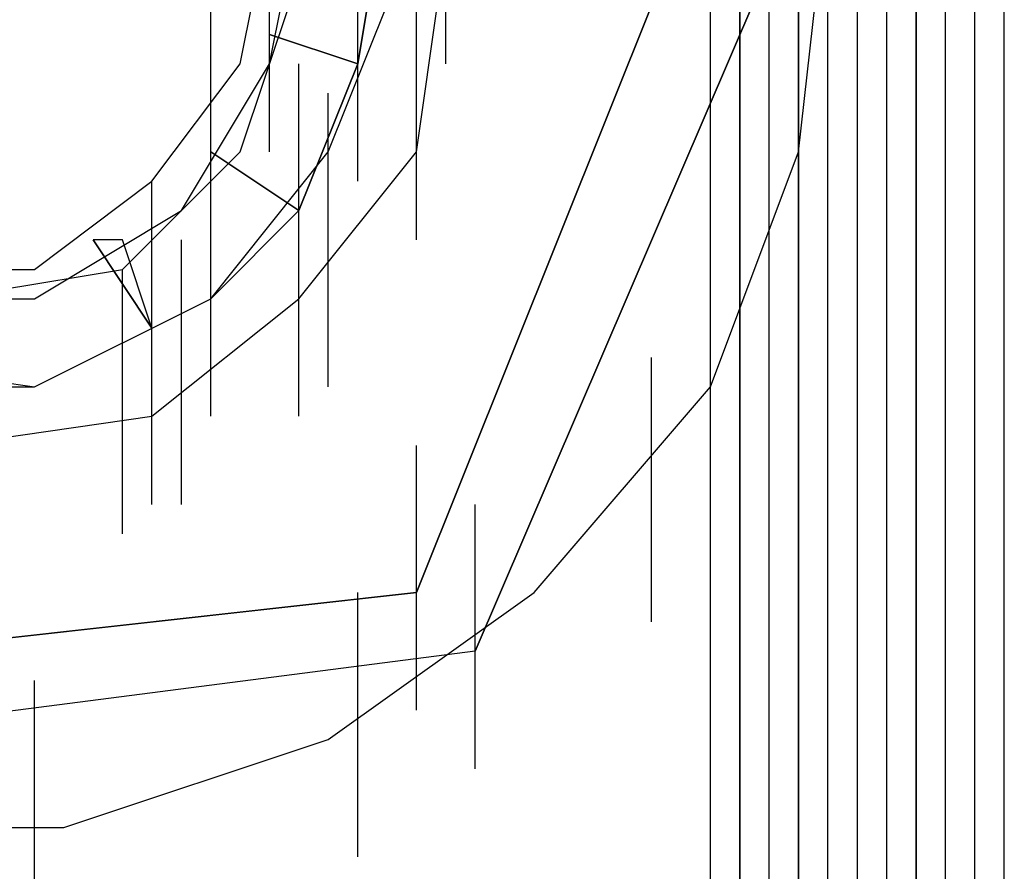
# Model space of a CAD drawing. Units: inches. Extents: x 0.1 to 9.7, y 0.1 to 7.51.
# Drawn here: x 2.81 to 2.84, y 1.48 to 1.51 of the extents above; entities that cross this region are included whole.
import ezdxf

# ---------------------------------------------------------------- set-up
doc = ezdxf.new("R2010")
doc.units = ezdxf.units.IN
doc.header["$MEASUREMENT"] = 0

msp = doc.modelspace()

# ---------------------------------------------------------------- linework, layer by layer
for p, q in [((2.833302, 0.946921), (2.833302, 3.189921)), ((2.833302, 0.946921), (2.833302, 3.189921)), ((2.833302, 0.946921), (2.833302, 3.189921)), ((2.833302, 0.946921), (2.833302, 3.189921)), ((2.833302, 0.946921), (2.833302, 3.189921)), ((2.833302, 0.946921), (2.833302, 3.189921)), ((2.833302, 0.946921), (2.833302, 3.189921)), ((2.833302, 0.946921), (2.833302, 3.189921)), ((2.834302, 0.946921), (2.834302, 3.189921)), ((2.834302, 3.189921), (2.834302, 0.946921)), ((2.834302, 0.946921), (2.834302, 3.189921)), ((2.834302, 3.189921), (2.834302, 0.946921)), ((2.834302, 0.946921), (2.834302, 3.189921)), ((2.834302, 3.189921), (2.834302, 0.946921)), ((2.834302, 0.946921), (2.834302, 3.189921)), ((2.834302, 3.189921), (2.834302, 0.946921)), ((2.835302, 0.946921), (2.835302, 3.189921)), ((2.835302, 0.946921), (2.835302, 3.189921)), ((2.835302, 0.946921), (2.835302, 3.189921)), ((2.835302, 0.946921), (2.835302, 3.189921)), ((2.836302, 0.946921), (2.836302, 3.189921)), ((2.836302, 0.946921), (2.836302, 3.189921)), ((2.836302, 0.946921), (2.836302, 3.189921)), ((2.836302, 3.189921), (2.836302, 0.946921)), ((2.836302, 0.946921), (2.836302, 3.189921)), ((2.836302, 0.946921), (2.836302, 3.189921)), ((2.836302, 0.946921), (2.836302, 3.189921)), ((2.836302, 3.189921), (2.836302, 0.946921)), ((2.837302, 0.946921), (2.837302, 3.189921)), ((2.837302, 0.946921), (2.837302, 3.189921)), ((2.837302, 0.946921), (2.837302, 3.189921)), ((2.837302, 0.946921), (2.837302, 3.189921)), ((2.838302, 0.946921), (2.838302, 3.189921)), ((2.838302, 0.946921), (2.838302, 3.189921)), ((2.839302, 0.946921), (2.839302, 3.189921)), ((2.839302, 0.946921), (2.839302, 3.189921)), ((2.840302, 0.946921), (2.840302, 3.189921)), ((2.840302, 0.946921), (2.840302, 3.189921)), ((2.840302, 0.946921), (2.840302, 3.189921)), ((2.840302, 3.189921), (2.840302, 0.946921)), ((2.840302, 0.946921), (2.840302, 3.189921)), ((2.840302, 3.189921), (2.840302, 0.946921)), ((2.840302, 0.946921), (2.840302, 3.189921)), ((2.840302, 0.946921), (2.840302, 3.189921)), ((2.840302, 0.946921), (2.840302, 3.189921)), ((2.840302, 3.189921), (2.840302, 0.946921)), ((2.840302, 0.946921), (2.840302, 3.189921)), ((2.840302, 3.189921), (2.840302, 0.946921)), ((2.841302, 0.946921), (2.841302, 3.189921)), ((2.841302, 0.946921), (2.841302, 3.189921)), ((2.842302, 0.946921), (2.842302, 3.189921)), ((2.842302, 0.946921), (2.842302, 3.189921)), ((2.843302, 0.946921), (2.843302, 3.189921)), ((2.843302, 0.946921), (2.843302, 3.189921)), ((2.843302, 0.946921), (2.843302, 3.189921)), ((2.843302, 0.946921), (2.843302, 3.189921)), ((2.824302, 1.512921), (2.824302, 1.521921)), ((2.824302, 1.512921), (2.824302, 1.521921)), ((2.824302, 1.512921), (2.824302, 1.521921)), ((2.824302, 1.512921), (2.824302, 1.521921)), ((2.824302, 1.511921), (2.824302, 1.520921)), ((2.824302, 1.511921), (2.824302, 1.520921)), ((2.825302, 1.491921), (2.837302, 1.519921)), ((2.837302, 1.519921), (2.825302, 1.491921)), ((2.825302, 1.491921), (2.837302, 1.519921)), ((2.837302, 1.519921), (2.825302, 1.491921)), ((2.833302, 1.518921), (2.823302, 1.493921)), ((2.823302, 1.493921), (2.833302, 1.518921)), ((2.833302, 1.518921), (2.823302, 1.493921)), ((2.823302, 1.493921), (2.833302, 1.518921)), ((2.818302, 1.508921), (2.818302, 1.517921)), ((2.818302, 1.508921), (2.818302, 1.517921)), ((2.818302, 1.508921), (2.818302, 1.517921)), ((2.818302, 1.508921), (2.818302, 1.517921)), ((2.822302, 1.517921), (2.821302, 1.511921)), ((2.821302, 1.511921), (2.822302, 1.517921)), ((2.822302, 1.517921), (2.821302, 1.511921)), ((2.821302, 1.511921), (2.822302, 1.517921)), ((2.822302, 1.517921), (2.821302, 1.511921)), ((2.821302, 1.511921), (2.822302, 1.517921)), ((2.822302, 1.517921), (2.821302, 1.511921)), ((2.821302, 1.511921), (2.822302, 1.517921)), ((2.822302, 1.517921), (2.821302, 1.511921)), ((2.821302, 1.511921), (2.822302, 1.517921)), ((2.822302, 1.517921), (2.821302, 1.511921)), ((2.821302, 1.511921), (2.822302, 1.517921)), ((2.822302, 1.517921), (2.821302, 1.511921)), ((2.821302, 1.511921), (2.822302, 1.517921)), ((2.822302, 1.517921), (2.821302, 1.511921)), ((2.821302, 1.511921), (2.822302, 1.517921)), ((2.822302, 1.517921), (2.821302, 1.511921)), ((2.821302, 1.511921), (2.822302, 1.517921)), ((2.822302, 1.517921), (2.821302, 1.511921)), ((2.821302, 1.511921), (2.822302, 1.517921)), ((2.822302, 1.517921), (2.821302, 1.511921)), ((2.821302, 1.511921), (2.822302, 1.517921)), ((2.822302, 1.517921), (2.821302, 1.511921)), ((2.821302, 1.511921), (2.822302, 1.517921)), ((2.822302, 1.517921), (2.821302, 1.511921)), ((2.821302, 1.511921), (2.822302, 1.517921)), ((2.822302, 1.517921), (2.821302, 1.511921)), ((2.821302, 1.511921), (2.822302, 1.517921)), ((2.822302, 1.517921), (2.821302, 1.511921)), ((2.821302, 1.511921), (2.822302, 1.517921)), ((2.822302, 1.517921), (2.821302, 1.511921)), ((2.821302, 1.511921), (2.822302, 1.517921)), ((2.822302, 1.517921), (2.821302, 1.511921)), ((2.821302, 1.511921), (2.822302, 1.517921)), ((2.822302, 1.517921), (2.821302, 1.511921)), ((2.821302, 1.511921), (2.822302, 1.517921)), ((2.822302, 1.517921), (2.821302, 1.511921)), ((2.821302, 1.511921), (2.822302, 1.517921)), ((2.822302, 1.517921), (2.821302, 1.511921)), ((2.821302, 1.511921), (2.822302, 1.517921)), ((2.822302, 1.517921), (2.821302, 1.511921)), ((2.821302, 1.511921), (2.822302, 1.517921)), ((2.822302, 1.517921), (2.821302, 1.511921)), ((2.821302, 1.511921), (2.822302, 1.517921)), ((2.822302, 1.517921), (2.821302, 1.511921)), ((2.821302, 1.511921), (2.822302, 1.517921)), ((2.822302, 1.517921), (2.821302, 1.511921)), ((2.821302, 1.511921), (2.822302, 1.517921)), ((2.836302, 1.508921), (2.837302, 1.517921)), ((2.836302, 1.508921), (2.837302, 1.517921)), ((2.836302, 1.508921), (2.837302, 1.517921)), ((2.836302, 1.508921), (2.837302, 1.517921)), ((2.817302, 1.511921), (2.818302, 1.516921)), ((2.817302, 1.511921), (2.818302, 1.516921)), ((2.817302, 1.511921), (2.818302, 1.516921)), ((2.817302, 1.511921), (2.818302, 1.516921)), ((2.817302, 1.511921), (2.818302, 1.516921)), ((2.817302, 1.511921), (2.818302, 1.516921)), ((2.817302, 1.511921), (2.818302, 1.516921)), ((2.817302, 1.511921), (2.818302, 1.516921)), ((2.817302, 1.511921), (2.818302, 1.516921)), ((2.817302, 1.511921), (2.818302, 1.516921)), ((2.817302, 1.511921), (2.818302, 1.516921)), ((2.817302, 1.511921), (2.818302, 1.516921)), ((2.817302, 1.511921), (2.818302, 1.516921)), ((2.817302, 1.511921), (2.818302, 1.516921)), ((2.817302, 1.511921), (2.818302, 1.516921)), ((2.817302, 1.511921), (2.818302, 1.516921)), ((2.817302, 1.511921), (2.818302, 1.516921)), ((2.817302, 1.511921), (2.818302, 1.516921)), ((2.817302, 1.511921), (2.818302, 1.516921)), ((2.817302, 1.511921), (2.818302, 1.516921)), ((2.817302, 1.511921), (2.818302, 1.516921)), ((2.817302, 1.511921), (2.818302, 1.516921)), ((2.817302, 1.511921), (2.818302, 1.516921)), ((2.817302, 1.511921), (2.818302, 1.516921)), ((2.817302, 1.511921), (2.818302, 1.516921)), ((2.817302, 1.511921), (2.818302, 1.516921)), ((2.817302, 1.511921), (2.818302, 1.516921)), ((2.817302, 1.511921), (2.818302, 1.516921)), ((2.817302, 1.511921), (2.818302, 1.516921)), ((2.817302, 1.511921), (2.818302, 1.516921)), ((2.818302, 1.511921), (2.819302, 1.516921)), ((2.818302, 1.511921), (2.819302, 1.516921)), ((2.818302, 1.511921), (2.819302, 1.516921)), ((2.818302, 1.511921), (2.819302, 1.516921)), ((2.821302, 1.507921), (2.821302, 1.516921)), ((2.821302, 1.507921), (2.821302, 1.516921)), ((2.821302, 1.507921), (2.821302, 1.516921)), ((2.821302, 1.507921), (2.821302, 1.516921)), ((2.821302, 1.507921), (2.821302, 1.516921)), ((2.821302, 1.507921), (2.821302, 1.516921)), ((2.821302, 1.507921), (2.821302, 1.516921)), ((2.821302, 1.507921), (2.821302, 1.516921)), ((2.821302, 1.507921), (2.821302, 1.516921)), ((2.821302, 1.507921), (2.821302, 1.516921)), ((2.821302, 1.507921), (2.821302, 1.516921)), ((2.821302, 1.507921), (2.821302, 1.516921)), ((2.821302, 1.507921), (2.821302, 1.516921)), ((2.821302, 1.507921), (2.821302, 1.516921)), ((2.821302, 1.507921), (2.821302, 1.516921)), ((2.821302, 1.507921), (2.821302, 1.516921)), ((2.821302, 1.507921), (2.821302, 1.516921)), ((2.821302, 1.507921), (2.821302, 1.516921)), ((2.821302, 1.507921), (2.821302, 1.516921)), ((2.821302, 1.507921), (2.821302, 1.516921)), ((2.821302, 1.507921), (2.821302, 1.516921)), ((2.821302, 1.507921), (2.821302, 1.516921)), ((2.821302, 1.507921), (2.821302, 1.516921)), ((2.821302, 1.507921), (2.821302, 1.516921)), ((2.821302, 1.507921), (2.821302, 1.516921)), ((2.821302, 1.507921), (2.821302, 1.516921)), ((2.823302, 1.507921), (2.823302, 1.516921)), ((2.823302, 1.507921), (2.823302, 1.516921)), ((2.823302, 1.508921), (2.824302, 1.515921)), ((2.823302, 1.508921), (2.824302, 1.515921)), ((2.823302, 1.508921), (2.824302, 1.515921)), ((2.823302, 1.508921), (2.824302, 1.515921)), ((2.823302, 1.508921), (2.824302, 1.515921)), ((2.823302, 1.508921), (2.824302, 1.515921)), ((2.823302, 1.506921), (2.823302, 1.515921)), ((2.823302, 1.508921), (2.824302, 1.515921)), ((2.823302, 1.508921), (2.824302, 1.515921)), ((2.823302, 1.508921), (2.824302, 1.515921)), ((2.823302, 1.508921), (2.824302, 1.515921)), ((2.823302, 1.506921), (2.823302, 1.515921)), ((2.823302, 1.508921), (2.824302, 1.515921)), ((2.823302, 1.508921), (2.824302, 1.515921)), ((2.823302, 1.506921), (2.823302, 1.515921)), ((2.823302, 1.508921), (2.824302, 1.515921)), ((2.823302, 1.508921), (2.824302, 1.515921)), ((2.823302, 1.508921), (2.824302, 1.515921)), ((2.823302, 1.508921), (2.824302, 1.515921)), ((2.823302, 1.506921), (2.823302, 1.515921)), ((2.817302, 1.508921), (2.819302, 1.514921)), ((2.817302, 1.508921), (2.819302, 1.514921)), ((2.817302, 1.508921), (2.819302, 1.514921)), ((2.817302, 1.508921), (2.819302, 1.514921)), ((2.823302, 1.505921), (2.823302, 1.514921)), ((2.823302, 1.505921), (2.823302, 1.514921)), ((2.816302, 1.504921), (2.816302, 1.513921)), ((2.816302, 1.504921), (2.816302, 1.513921)), ((2.816302, 1.504921), (2.816302, 1.513921)), ((2.816302, 1.504921), (2.816302, 1.513921)), ((2.820302, 1.508921), (2.822302, 1.513921)), ((2.820302, 1.508921), (2.822302, 1.513921)), ((2.820302, 1.508921), (2.822302, 1.513921)), ((2.820302, 1.508921), (2.822302, 1.513921)), ((2.820302, 1.508921), (2.822302, 1.513921)), ((2.820302, 1.508921), (2.822302, 1.513921)), ((2.820302, 1.508921), (2.822302, 1.513921)), ((2.820302, 1.508921), (2.822302, 1.513921)), ((2.820302, 1.508921), (2.822302, 1.513921)), ((2.820302, 1.508921), (2.822302, 1.513921)), ((2.821302, 1.511921), (2.818302, 1.512921)), ((2.821302, 1.511921), (2.818302, 1.512921)), ((2.821302, 1.511921), (2.818302, 1.512921)), ((2.821302, 1.511921), (2.818302, 1.512921)), ((2.821302, 1.511921), (2.818302, 1.512921)), ((2.821302, 1.511921), (2.818302, 1.512921)), ((2.821302, 1.511921), (2.818302, 1.512921)), ((2.821302, 1.511921), (2.818302, 1.512921)), ((2.821302, 1.511921), (2.818302, 1.512921)), ((2.821302, 1.511921), (2.818302, 1.512921)), ((2.821302, 1.511921), (2.818302, 1.512921)), ((2.821302, 1.511921), (2.818302, 1.512921)), ((2.818302, 1.512921), (2.821302, 1.511921)), ((2.818302, 1.512921), (2.821302, 1.511921)), ((2.818302, 1.512921), (2.821302, 1.511921)), ((2.818302, 1.512921), (2.821302, 1.511921)), ((2.818302, 1.512921), (2.821302, 1.511921)), ((2.818302, 1.512921), (2.821302, 1.511921)), ((2.818302, 1.512921), (2.821302, 1.511921)), ((2.818302, 1.512921), (2.821302, 1.511921)), ((2.818302, 1.512921), (2.821302, 1.511921)), ((2.818302, 1.512921), (2.821302, 1.511921)), ((2.818302, 1.512921), (2.821302, 1.511921)), ((2.818302, 1.512921), (2.821302, 1.511921)), ((2.818302, 1.512921), (2.821302, 1.511921)), ((2.821302, 1.511921), (2.818302, 1.512921)), ((2.818302, 1.512921), (2.821302, 1.511921)), ((2.821302, 1.511921), (2.818302, 1.512921)), ((2.818302, 1.512921), (2.821302, 1.511921)), ((2.821302, 1.511921), (2.818302, 1.512921)), ((2.821302, 1.511921), (2.818302, 1.512921)), ((2.821302, 1.511921), (2.818302, 1.512921)), ((2.821302, 1.511921), (2.818302, 1.512921)), ((2.821302, 1.511921), (2.818302, 1.512921)), ((2.821302, 1.511921), (2.818302, 1.512921)), ((2.821302, 1.511921), (2.818302, 1.512921)), ((2.821302, 1.511921), (2.818302, 1.512921)), ((2.821302, 1.511921), (2.818302, 1.512921)), ((2.821302, 1.511921), (2.818302, 1.512921)), ((2.821302, 1.511921), (2.818302, 1.512921)), ((2.821302, 1.511921), (2.818302, 1.512921)), ((2.821302, 1.511921), (2.818302, 1.512921)), ((2.818302, 1.512921), (2.821302, 1.511921)), ((2.818302, 1.512921), (2.821302, 1.511921)), ((2.818302, 1.512921), (2.821302, 1.511921)), ((2.818302, 1.512921), (2.821302, 1.511921)), ((2.818302, 1.512921), (2.821302, 1.511921)), ((2.818302, 1.512921), (2.821302, 1.511921)), ((2.818302, 1.512921), (2.821302, 1.511921)), ((2.818302, 1.512921), (2.821302, 1.511921)), ((2.818302, 1.512921), (2.821302, 1.511921)), ((2.818302, 1.512921), (2.821302, 1.511921)), ((2.818302, 1.512921), (2.821302, 1.511921)), ((2.818302, 1.512921), (2.821302, 1.511921)), ((2.818302, 1.512921), (2.821302, 1.511921)), ((2.821302, 1.511921), (2.818302, 1.512921)), ((2.818302, 1.512921), (2.821302, 1.511921)), ((2.821302, 1.511921), (2.818302, 1.512921)), ((2.818302, 1.512921), (2.821302, 1.511921)), ((2.821302, 1.511921), (2.818302, 1.512921)), ((2.836302, 1.503921), (2.836302, 1.512921)), ((2.836302, 1.503921), (2.836302, 1.512921)), ((2.814302, 1.507921), (2.817302, 1.511921)), ((2.814302, 1.507921), (2.817302, 1.511921)), ((2.814302, 1.507921), (2.817302, 1.511921)), ((2.814302, 1.507921), (2.817302, 1.511921)), ((2.814302, 1.507921), (2.817302, 1.511921)), ((2.814302, 1.507921), (2.817302, 1.511921)), ((2.814302, 1.507921), (2.817302, 1.511921)), ((2.814302, 1.507921), (2.817302, 1.511921)), ((2.814302, 1.507921), (2.817302, 1.511921)), ((2.814302, 1.507921), (2.817302, 1.511921)), ((2.814302, 1.507921), (2.817302, 1.511921)), ((2.814302, 1.507921), (2.817302, 1.511921)), ((2.814302, 1.507921), (2.817302, 1.511921)), ((2.814302, 1.507921), (2.817302, 1.511921)), ((2.814302, 1.507921), (2.817302, 1.511921)), ((2.814302, 1.507921), (2.817302, 1.511921)), ((2.814302, 1.507921), (2.817302, 1.511921)), ((2.814302, 1.507921), (2.817302, 1.511921)), ((2.814302, 1.507921), (2.817302, 1.511921)), ((2.814302, 1.507921), (2.817302, 1.511921)), ((2.814302, 1.507921), (2.817302, 1.511921)), ((2.814302, 1.507921), (2.817302, 1.511921)), ((2.814302, 1.507921), (2.817302, 1.511921)), ((2.814302, 1.507921), (2.817302, 1.511921)), ((2.814302, 1.507921), (2.817302, 1.511921)), ((2.814302, 1.507921), (2.817302, 1.511921)), ((2.814302, 1.507921), (2.817302, 1.511921)), ((2.814302, 1.507921), (2.817302, 1.511921)), ((2.814302, 1.507921), (2.817302, 1.511921)), ((2.814302, 1.507921), (2.817302, 1.511921)), ((2.815302, 1.506921), (2.818302, 1.511921)), ((2.815302, 1.506921), (2.818302, 1.511921)), ((2.815302, 1.506921), (2.818302, 1.511921)), ((2.815302, 1.506921), (2.818302, 1.511921)), ((2.821302, 1.511921), (2.819302, 1.506921)), ((2.819302, 1.506921), (2.821302, 1.511921)), ((2.821302, 1.511921), (2.819302, 1.506921)), ((2.819302, 1.506921), (2.821302, 1.511921)), ((2.821302, 1.511921), (2.819302, 1.506921)), ((2.819302, 1.506921), (2.821302, 1.511921)), ((2.821302, 1.511921), (2.819302, 1.506921)), ((2.819302, 1.506921), (2.821302, 1.511921)), ((2.821302, 1.511921), (2.819302, 1.506921)), ((2.819302, 1.506921), (2.821302, 1.511921)), ((2.821302, 1.511921), (2.819302, 1.506921)), ((2.819302, 1.506921), (2.821302, 1.511921)), ((2.821302, 1.511921), (2.819302, 1.506921)), ((2.819302, 1.506921), (2.821302, 1.511921)), ((2.821302, 1.511921), (2.819302, 1.506921)), ((2.819302, 1.506921), (2.821302, 1.511921)), ((2.821302, 1.511921), (2.819302, 1.506921)), ((2.819302, 1.506921), (2.821302, 1.511921)), ((2.821302, 1.511921), (2.819302, 1.506921)), ((2.819302, 1.506921), (2.821302, 1.511921)), ((2.821302, 1.511921), (2.819302, 1.506921)), ((2.819302, 1.506921), (2.821302, 1.511921)), ((2.821302, 1.511921), (2.819302, 1.506921)), ((2.819302, 1.506921), (2.821302, 1.511921)), ((2.819302, 1.502921), (2.819302, 1.511921)), ((2.819302, 1.502921), (2.819302, 1.511921)), ((2.819302, 1.502921), (2.819302, 1.511921)), ((2.819302, 1.502921), (2.819302, 1.511921)), ((2.819302, 1.502921), (2.819302, 1.511921)), ((2.819302, 1.502921), (2.819302, 1.511921)), ((2.819302, 1.502921), (2.819302, 1.511921)), ((2.819302, 1.502921), (2.819302, 1.511921)), ((2.819302, 1.502921), (2.819302, 1.511921)), ((2.819302, 1.502921), (2.819302, 1.511921)), ((2.819302, 1.502921), (2.819302, 1.511921)), ((2.819302, 1.502921), (2.819302, 1.511921)), ((2.819302, 1.502921), (2.819302, 1.511921)), ((2.821302, 1.511921), (2.819302, 1.506921)), ((2.819302, 1.506921), (2.821302, 1.511921)), ((2.821302, 1.511921), (2.819302, 1.506921)), ((2.819302, 1.506921), (2.821302, 1.511921)), ((2.821302, 1.511921), (2.819302, 1.506921)), ((2.819302, 1.506921), (2.821302, 1.511921)), ((2.821302, 1.511921), (2.819302, 1.506921)), ((2.819302, 1.506921), (2.821302, 1.511921)), ((2.821302, 1.511921), (2.819302, 1.506921)), ((2.819302, 1.506921), (2.821302, 1.511921)), ((2.821302, 1.511921), (2.819302, 1.506921)), ((2.819302, 1.506921), (2.821302, 1.511921)), ((2.821302, 1.511921), (2.819302, 1.506921)), ((2.819302, 1.506921), (2.821302, 1.511921)), ((2.821302, 1.511921), (2.819302, 1.506921)), ((2.819302, 1.506921), (2.821302, 1.511921)), ((2.821302, 1.511921), (2.819302, 1.506921)), ((2.819302, 1.506921), (2.821302, 1.511921)), ((2.821302, 1.511921), (2.819302, 1.506921)), ((2.819302, 1.506921), (2.821302, 1.511921)), ((2.821302, 1.511921), (2.819302, 1.506921)), ((2.819302, 1.506921), (2.821302, 1.511921)), ((2.821302, 1.511921), (2.819302, 1.506921)), ((2.819302, 1.506921), (2.821302, 1.511921)), ((2.819302, 1.502921), (2.819302, 1.511921)), ((2.819302, 1.502921), (2.819302, 1.511921)), ((2.819302, 1.502921), (2.819302, 1.511921)), ((2.819302, 1.502921), (2.819302, 1.511921)), ((2.819302, 1.502921), (2.819302, 1.511921)), ((2.819302, 1.502921), (2.819302, 1.511921)), ((2.819302, 1.502921), (2.819302, 1.511921)), ((2.819302, 1.502921), (2.819302, 1.511921)), ((2.819302, 1.502921), (2.819302, 1.511921)), ((2.819302, 1.502921), (2.819302, 1.511921)), ((2.819302, 1.502921), (2.819302, 1.511921)), ((2.819302, 1.502921), (2.819302, 1.511921)), ((2.819302, 1.502921), (2.819302, 1.511921)), ((2.820302, 1.501921), (2.820302, 1.510921)), ((2.820302, 1.501921), (2.820302, 1.510921)), ((2.820302, 1.500921), (2.820302, 1.509921)), ((2.820302, 1.500921), (2.820302, 1.509921)), ((2.820302, 1.500921), (2.820302, 1.509921)), ((2.820302, 1.500921), (2.820302, 1.509921)), ((2.813302, 1.504921), (2.817302, 1.508921)), ((2.813302, 1.504921), (2.817302, 1.508921)), ((2.813302, 1.504921), (2.817302, 1.508921)), ((2.813302, 1.504921), (2.817302, 1.508921)), ((2.816302, 1.503921), (2.820302, 1.508921)), ((2.816302, 1.503921), (2.820302, 1.508921)), ((2.819302, 1.506921), (2.816302, 1.508921)), ((2.819302, 1.506921), (2.816302, 1.508921)), ((2.819302, 1.506921), (2.816302, 1.508921)), ((2.819302, 1.506921), (2.816302, 1.508921)), ((2.819302, 1.506921), (2.816302, 1.508921)), ((2.819302, 1.506921), (2.816302, 1.508921)), ((2.819302, 1.506921), (2.816302, 1.508921)), ((2.819302, 1.506921), (2.816302, 1.508921)), ((2.819302, 1.506921), (2.816302, 1.508921)), ((2.819302, 1.506921), (2.816302, 1.508921)), ((2.819302, 1.506921), (2.816302, 1.508921)), ((2.819302, 1.506921), (2.816302, 1.508921)), ((2.816302, 1.508921), (2.819302, 1.506921)), ((2.816302, 1.508921), (2.819302, 1.506921)), ((2.816302, 1.508921), (2.819302, 1.506921)), ((2.816302, 1.508921), (2.819302, 1.506921)), ((2.816302, 1.508921), (2.819302, 1.506921)), ((2.816302, 1.508921), (2.819302, 1.506921)), ((2.816302, 1.508921), (2.819302, 1.506921)), ((2.816302, 1.508921), (2.819302, 1.506921)), ((2.816302, 1.508921), (2.819302, 1.506921)), ((2.816302, 1.508921), (2.819302, 1.506921)), ((2.816302, 1.508921), (2.819302, 1.506921)), ((2.816302, 1.508921), (2.819302, 1.506921)), ((2.816302, 1.499921), (2.816302, 1.508921)), ((2.816302, 1.499921), (2.816302, 1.508921)), ((2.816302, 1.499921), (2.816302, 1.508921)), ((2.816302, 1.499921), (2.816302, 1.508921)), ((2.816302, 1.499921), (2.816302, 1.508921)), ((2.816302, 1.499921), (2.816302, 1.508921)), ((2.816302, 1.499921), (2.816302, 1.508921)), ((2.816302, 1.499921), (2.816302, 1.508921)), ((2.816302, 1.499921), (2.816302, 1.508921)), ((2.816302, 1.499921), (2.816302, 1.508921)), ((2.816302, 1.499921), (2.816302, 1.508921)), ((2.816302, 1.499921), (2.816302, 1.508921)), ((2.816302, 1.503921), (2.820302, 1.508921)), ((2.816302, 1.503921), (2.820302, 1.508921)), ((2.816302, 1.503921), (2.820302, 1.508921)), ((2.816302, 1.508921), (2.819302, 1.506921)), ((2.819302, 1.506921), (2.816302, 1.508921)), ((2.816302, 1.508921), (2.819302, 1.506921)), ((2.819302, 1.506921), (2.816302, 1.508921)), ((2.816302, 1.508921), (2.819302, 1.506921)), ((2.819302, 1.506921), (2.816302, 1.508921)), ((2.816302, 1.503921), (2.820302, 1.508921)), ((2.816302, 1.503921), (2.820302, 1.508921)), ((2.819302, 1.506921), (2.816302, 1.508921)), ((2.819302, 1.506921), (2.816302, 1.508921)), ((2.819302, 1.506921), (2.816302, 1.508921)), ((2.819302, 1.506921), (2.816302, 1.508921)), ((2.819302, 1.506921), (2.816302, 1.508921)), ((2.819302, 1.506921), (2.816302, 1.508921)), ((2.819302, 1.506921), (2.816302, 1.508921)), ((2.819302, 1.506921), (2.816302, 1.508921)), ((2.819302, 1.506921), (2.816302, 1.508921)), ((2.819302, 1.506921), (2.816302, 1.508921)), ((2.819302, 1.506921), (2.816302, 1.508921)), ((2.819302, 1.506921), (2.816302, 1.508921)), ((2.816302, 1.508921), (2.819302, 1.506921)), ((2.816302, 1.508921), (2.819302, 1.506921)), ((2.816302, 1.508921), (2.819302, 1.506921)), ((2.816302, 1.508921), (2.819302, 1.506921)), ((2.816302, 1.508921), (2.819302, 1.506921)), ((2.816302, 1.508921), (2.819302, 1.506921)), ((2.816302, 1.508921), (2.819302, 1.506921)), ((2.816302, 1.508921), (2.819302, 1.506921)), ((2.816302, 1.508921), (2.819302, 1.506921)), ((2.816302, 1.508921), (2.819302, 1.506921)), ((2.816302, 1.508921), (2.819302, 1.506921)), ((2.816302, 1.508921), (2.819302, 1.506921)), ((2.816302, 1.499921), (2.816302, 1.508921)), ((2.816302, 1.499921), (2.816302, 1.508921)), ((2.816302, 1.499921), (2.816302, 1.508921)), ((2.816302, 1.499921), (2.816302, 1.508921)), ((2.816302, 1.499921), (2.816302, 1.508921)), ((2.816302, 1.499921), (2.816302, 1.508921)), ((2.816302, 1.499921), (2.816302, 1.508921)), ((2.816302, 1.499921), (2.816302, 1.508921)), ((2.816302, 1.499921), (2.816302, 1.508921)), ((2.816302, 1.499921), (2.816302, 1.508921)), ((2.816302, 1.499921), (2.816302, 1.508921)), ((2.816302, 1.499921), (2.816302, 1.508921)), ((2.816302, 1.503921), (2.820302, 1.508921)), ((2.816302, 1.503921), (2.820302, 1.508921)), ((2.816302, 1.503921), (2.820302, 1.508921)), ((2.816302, 1.508921), (2.819302, 1.506921)), ((2.819302, 1.506921), (2.816302, 1.508921)), ((2.816302, 1.508921), (2.819302, 1.506921)), ((2.819302, 1.506921), (2.816302, 1.508921)), ((2.816302, 1.508921), (2.819302, 1.506921)), ((2.819302, 1.506921), (2.816302, 1.508921)), ((2.819302, 1.503921), (2.823302, 1.508921)), ((2.819302, 1.503921), (2.823302, 1.508921)), ((2.819302, 1.499921), (2.819302, 1.508921)), ((2.819302, 1.503921), (2.823302, 1.508921)), ((2.819302, 1.503921), (2.823302, 1.508921)), ((2.819302, 1.499921), (2.819302, 1.508921)), ((2.819302, 1.503921), (2.823302, 1.508921)), ((2.819302, 1.503921), (2.823302, 1.508921)), ((2.819302, 1.503921), (2.823302, 1.508921)), ((2.819302, 1.503921), (2.823302, 1.508921)), ((2.819302, 1.503921), (2.823302, 1.508921)), ((2.819302, 1.503921), (2.823302, 1.508921)), ((2.819302, 1.503921), (2.823302, 1.508921)), ((2.819302, 1.503921), (2.823302, 1.508921)), ((2.819302, 1.503921), (2.823302, 1.508921)), ((2.819302, 1.503921), (2.823302, 1.508921)), ((2.819302, 1.503921), (2.823302, 1.508921)), ((2.819302, 1.503921), (2.823302, 1.508921)), ((2.833302, 1.500921), (2.836302, 1.508921)), ((2.833302, 1.500921), (2.836302, 1.508921)), ((2.833302, 1.500921), (2.836302, 1.508921)), ((2.833302, 1.500921), (2.836302, 1.508921)), ((2.810302, 1.504921), (2.814302, 1.507921)), ((2.810302, 1.504921), (2.814302, 1.507921)), ((2.810302, 1.504921), (2.814302, 1.507921)), ((2.810302, 1.504921), (2.814302, 1.507921)), ((2.810302, 1.504921), (2.814302, 1.507921)), ((2.810302, 1.504921), (2.814302, 1.507921)), ((2.810302, 1.504921), (2.814302, 1.507921)), ((2.810302, 1.504921), (2.814302, 1.507921)), ((2.810302, 1.504921), (2.814302, 1.507921)), ((2.810302, 1.504921), (2.814302, 1.507921)), ((2.810302, 1.504921), (2.814302, 1.507921)), ((2.810302, 1.504921), (2.814302, 1.507921)), ((2.810302, 1.504921), (2.814302, 1.507921)), ((2.810302, 1.504921), (2.814302, 1.507921)), ((2.810302, 1.504921), (2.814302, 1.507921)), ((2.810302, 1.504921), (2.814302, 1.507921)), ((2.810302, 1.504921), (2.814302, 1.507921)), ((2.810302, 1.504921), (2.814302, 1.507921)), ((2.810302, 1.504921), (2.814302, 1.507921)), ((2.810302, 1.504921), (2.814302, 1.507921)), ((2.810302, 1.504921), (2.814302, 1.507921)), ((2.810302, 1.504921), (2.814302, 1.507921)), ((2.810302, 1.504921), (2.814302, 1.507921)), ((2.810302, 1.504921), (2.814302, 1.507921)), ((2.810302, 1.504921), (2.814302, 1.507921)), ((2.810302, 1.504921), (2.814302, 1.507921)), ((2.810302, 1.504921), (2.814302, 1.507921)), ((2.810302, 1.504921), (2.814302, 1.507921)), ((2.810302, 1.504921), (2.814302, 1.507921)), ((2.810302, 1.504921), (2.814302, 1.507921)), ((2.814302, 1.498921), (2.814302, 1.507921)), ((2.814302, 1.498921), (2.814302, 1.507921)), ((2.810302, 1.503921), (2.815302, 1.506921)), ((2.810302, 1.503921), (2.815302, 1.506921)), ((2.810302, 1.503921), (2.815302, 1.506921)), ((2.810302, 1.503921), (2.815302, 1.506921)), ((2.819302, 1.506921), (2.816302, 1.503921)), ((2.816302, 1.503921), (2.819302, 1.506921)), ((2.819302, 1.506921), (2.816302, 1.503921)), ((2.816302, 1.503921), (2.819302, 1.506921)), ((2.819302, 1.506921), (2.816302, 1.503921)), ((2.816302, 1.503921), (2.819302, 1.506921)), ((2.819302, 1.506921), (2.816302, 1.503921)), ((2.816302, 1.503921), (2.819302, 1.506921)), ((2.819302, 1.506921), (2.816302, 1.503921)), ((2.816302, 1.503921), (2.819302, 1.506921)), ((2.819302, 1.506921), (2.816302, 1.503921)), ((2.816302, 1.503921), (2.819302, 1.506921)), ((2.819302, 1.506921), (2.816302, 1.503921)), ((2.816302, 1.503921), (2.819302, 1.506921)), ((2.819302, 1.506921), (2.816302, 1.503921)), ((2.816302, 1.503921), (2.819302, 1.506921)), ((2.819302, 1.506921), (2.816302, 1.503921)), ((2.816302, 1.503921), (2.819302, 1.506921)), ((2.819302, 1.506921), (2.816302, 1.503921)), ((2.816302, 1.503921), (2.819302, 1.506921)), ((2.819302, 1.506921), (2.816302, 1.503921)), ((2.816302, 1.503921), (2.819302, 1.506921)), ((2.819302, 1.506921), (2.816302, 1.503921)), ((2.816302, 1.503921), (2.819302, 1.506921)), ((2.819302, 1.506921), (2.816302, 1.503921)), ((2.816302, 1.503921), (2.819302, 1.506921)), ((2.819302, 1.506921), (2.816302, 1.503921)), ((2.816302, 1.503921), (2.819302, 1.506921)), ((2.819302, 1.506921), (2.816302, 1.503921)), ((2.816302, 1.503921), (2.819302, 1.506921)), ((2.819302, 1.506921), (2.816302, 1.503921)), ((2.816302, 1.503921), (2.819302, 1.506921)), ((2.819302, 1.506921), (2.816302, 1.503921)), ((2.816302, 1.503921), (2.819302, 1.506921)), ((2.819302, 1.506921), (2.816302, 1.503921)), ((2.816302, 1.503921), (2.819302, 1.506921)), ((2.819302, 1.506921), (2.816302, 1.503921)), ((2.816302, 1.503921), (2.819302, 1.506921)), ((2.819302, 1.506921), (2.816302, 1.503921)), ((2.816302, 1.503921), (2.819302, 1.506921)), ((2.819302, 1.506921), (2.816302, 1.503921)), ((2.816302, 1.503921), (2.819302, 1.506921)), ((2.819302, 1.506921), (2.816302, 1.503921)), ((2.816302, 1.503921), (2.819302, 1.506921)), ((2.819302, 1.506921), (2.816302, 1.503921)), ((2.816302, 1.503921), (2.819302, 1.506921)), ((2.819302, 1.506921), (2.816302, 1.503921)), ((2.816302, 1.503921), (2.819302, 1.506921)), ((2.814302, 1.502921), (2.812302, 1.505921)), ((2.814302, 1.502921), (2.812302, 1.505921)), ((2.814302, 1.502921), (2.812302, 1.505921)), ((2.814302, 1.502921), (2.812302, 1.505921)), ((2.814302, 1.502921), (2.812302, 1.505921)), ((2.814302, 1.502921), (2.812302, 1.505921)), ((2.814302, 1.502921), (2.812302, 1.505921)), ((2.814302, 1.502921), (2.812302, 1.505921)), ((2.814302, 1.502921), (2.812302, 1.505921)), ((2.814302, 1.502921), (2.812302, 1.505921)), ((2.814302, 1.502921), (2.812302, 1.505921)), ((2.812302, 1.505921), (2.814302, 1.502921)), ((2.812302, 1.505921), (2.814302, 1.502921)), ((2.812302, 1.505921), (2.814302, 1.502921)), ((2.813302, 1.505921), (2.812302, 1.505921)), ((2.812302, 1.505921), (2.814302, 1.502921)), ((2.812302, 1.505921), (2.814302, 1.502921)), ((2.812302, 1.505921), (2.814302, 1.502921)), ((2.812302, 1.505921), (2.814302, 1.502921)), ((2.812302, 1.505921), (2.814302, 1.502921)), ((2.812302, 1.505921), (2.814302, 1.502921)), ((2.812302, 1.505921), (2.814302, 1.502921)), ((2.812302, 1.505921), (2.814302, 1.502921)), ((2.812302, 1.505921), (2.814302, 1.502921)), ((2.812302, 1.505921), (2.814302, 1.502921)), ((2.812302, 1.505921), (2.814302, 1.502921)), ((2.814302, 1.502921), (2.812302, 1.505921)), ((2.812302, 1.505921), (2.814302, 1.502921)), ((2.814302, 1.502921), (2.812302, 1.505921)), ((2.813302, 1.505921), (2.812302, 1.505921)), ((2.814302, 1.502921), (2.812302, 1.505921)), ((2.814302, 1.502921), (2.812302, 1.505921)), ((2.814302, 1.502921), (2.812302, 1.505921)), ((2.814302, 1.502921), (2.812302, 1.505921)), ((2.814302, 1.502921), (2.812302, 1.505921)), ((2.814302, 1.502921), (2.812302, 1.505921)), ((2.814302, 1.502921), (2.812302, 1.505921)), ((2.814302, 1.502921), (2.812302, 1.505921)), ((2.814302, 1.502921), (2.812302, 1.505921)), ((2.814302, 1.502921), (2.812302, 1.505921)), ((2.814302, 1.502921), (2.812302, 1.505921)), ((2.812302, 1.505921), (2.814302, 1.502921)), ((2.812302, 1.505921), (2.814302, 1.502921)), ((2.812302, 1.505921), (2.814302, 1.502921)), ((2.813302, 1.505921), (2.812302, 1.505921)), ((2.812302, 1.505921), (2.814302, 1.502921)), ((2.812302, 1.505921), (2.814302, 1.502921)), ((2.812302, 1.505921), (2.814302, 1.502921)), ((2.812302, 1.505921), (2.814302, 1.502921)), ((2.812302, 1.505921), (2.814302, 1.502921)), ((2.812302, 1.505921), (2.814302, 1.502921)), ((2.812302, 1.505921), (2.814302, 1.502921)), ((2.812302, 1.505921), (2.814302, 1.502921)), ((2.812302, 1.505921), (2.814302, 1.502921)), ((2.812302, 1.505921), (2.814302, 1.502921)), ((2.812302, 1.505921), (2.814302, 1.502921)), ((2.814302, 1.502921), (2.812302, 1.505921)), ((2.812302, 1.505921), (2.814302, 1.502921)), ((2.814302, 1.502921), (2.812302, 1.505921)), ((2.813302, 1.505921), (2.812302, 1.505921)), ((2.814302, 1.502921), (2.813302, 1.505921)), ((2.814302, 1.502921), (2.813302, 1.505921)), ((2.814302, 1.502921), (2.813302, 1.505921)), ((2.814302, 1.502921), (2.813302, 1.505921)), ((2.814302, 1.496921), (2.814302, 1.505921)), ((2.814302, 1.496921), (2.814302, 1.505921)), ((2.814302, 1.496921), (2.814302, 1.505921)), ((2.814302, 1.496921), (2.814302, 1.505921)), ((2.815302, 1.496921), (2.815302, 1.505921)), ((2.815302, 1.496921), (2.815302, 1.505921)), ((2.804302, 1.504921), (2.810302, 1.504921)), ((2.804302, 1.504921), (2.810302, 1.504921)), ((2.804302, 1.504921), (2.810302, 1.504921)), ((2.804302, 1.504921), (2.810302, 1.504921)), ((2.804302, 1.504921), (2.810302, 1.504921)), ((2.804302, 1.504921), (2.810302, 1.504921)), ((2.804302, 1.504921), (2.810302, 1.504921)), ((2.804302, 1.504921), (2.810302, 1.504921)), ((2.804302, 1.504921), (2.810302, 1.504921)), ((2.804302, 1.504921), (2.810302, 1.504921)), ((2.804302, 1.504921), (2.810302, 1.504921)), ((2.804302, 1.504921), (2.810302, 1.504921)), ((2.804302, 1.504921), (2.810302, 1.504921)), ((2.804302, 1.504921), (2.810302, 1.504921)), ((2.804302, 1.504921), (2.810302, 1.504921)), ((2.804302, 1.504921), (2.810302, 1.504921)), ((2.804302, 1.504921), (2.810302, 1.504921)), ((2.804302, 1.504921), (2.810302, 1.504921)), ((2.804302, 1.504921), (2.810302, 1.504921)), ((2.804302, 1.504921), (2.810302, 1.504921)), ((2.804302, 1.504921), (2.810302, 1.504921)), ((2.804302, 1.504921), (2.810302, 1.504921)), ((2.804302, 1.504921), (2.810302, 1.504921)), ((2.804302, 1.504921), (2.810302, 1.504921)), ((2.804302, 1.504921), (2.810302, 1.504921)), ((2.804302, 1.504921), (2.810302, 1.504921)), ((2.804302, 1.504921), (2.810302, 1.504921)), ((2.804302, 1.504921), (2.810302, 1.504921)), ((2.804302, 1.504921), (2.810302, 1.504921)), ((2.804302, 1.504921), (2.810302, 1.504921)), ((2.807302, 1.503921), (2.813302, 1.504921)), ((2.807302, 1.503921), (2.813302, 1.504921)), ((2.807302, 1.503921), (2.813302, 1.504921)), ((2.807302, 1.503921), (2.813302, 1.504921)), ((2.813302, 1.495921), (2.813302, 1.504921)), ((2.813302, 1.495921), (2.813302, 1.504921)), ((2.804302, 1.503921), (2.810302, 1.503921)), ((2.804302, 1.503921), (2.810302, 1.503921)), ((2.804302, 1.503921), (2.810302, 1.503921)), ((2.804302, 1.503921), (2.810302, 1.503921)), ((2.810302, 1.500921), (2.816302, 1.503921)), ((2.810302, 1.500921), (2.816302, 1.503921)), ((2.810302, 1.500921), (2.816302, 1.503921)), ((2.810302, 1.500921), (2.816302, 1.503921)), ((2.810302, 1.500921), (2.816302, 1.503921)), ((2.810302, 1.500921), (2.816302, 1.503921)), ((2.810302, 1.500921), (2.816302, 1.503921)), ((2.810302, 1.500921), (2.816302, 1.503921)), ((2.810302, 1.500921), (2.816302, 1.503921)), ((2.810302, 1.500921), (2.816302, 1.503921)), ((2.810302, 1.500921), (2.816302, 1.503921)), ((2.810302, 1.500921), (2.816302, 1.503921)), ((2.810302, 1.500921), (2.816302, 1.503921)), ((2.810302, 1.500921), (2.816302, 1.503921)), ((2.810302, 1.500921), (2.816302, 1.503921)), ((2.810302, 1.500921), (2.816302, 1.503921)), ((2.810302, 1.500921), (2.816302, 1.503921)), ((2.810302, 1.500921), (2.816302, 1.503921)), ((2.810302, 1.500921), (2.816302, 1.503921)), ((2.810302, 1.500921), (2.816302, 1.503921)), ((2.810302, 1.500921), (2.816302, 1.503921)), ((2.810302, 1.500921), (2.816302, 1.503921)), ((2.810302, 1.500921), (2.816302, 1.503921)), ((2.810302, 1.500921), (2.816302, 1.503921)), ((2.810302, 1.500921), (2.816302, 1.503921)), ((2.810302, 1.500921), (2.816302, 1.503921)), ((2.810302, 1.500921), (2.816302, 1.503921)), ((2.810302, 1.500921), (2.816302, 1.503921)), ((2.810302, 1.500921), (2.816302, 1.503921)), ((2.810302, 1.500921), (2.816302, 1.503921)), ((2.810302, 1.500921), (2.816302, 1.503921)), ((2.810302, 1.500921), (2.816302, 1.503921)), ((2.810302, 1.500921), (2.816302, 1.503921)), ((2.810302, 1.500921), (2.816302, 1.503921)), ((2.814302, 1.499921), (2.819302, 1.503921)), ((2.814302, 1.499921), (2.819302, 1.503921)), ((2.814302, 1.499921), (2.819302, 1.503921)), ((2.814302, 1.499921), (2.819302, 1.503921)), ((2.814302, 1.499921), (2.819302, 1.503921)), ((2.814302, 1.499921), (2.819302, 1.503921)), ((2.814302, 1.499921), (2.819302, 1.503921)), ((2.814302, 1.499921), (2.819302, 1.503921)), ((2.814302, 1.499921), (2.819302, 1.503921)), ((2.814302, 1.499921), (2.819302, 1.503921)), ((2.814302, 1.499921), (2.819302, 1.503921)), ((2.814302, 1.499921), (2.819302, 1.503921)), ((2.814302, 1.499921), (2.819302, 1.503921)), ((2.814302, 1.499921), (2.819302, 1.503921)), ((2.814302, 1.499921), (2.819302, 1.503921)), ((2.814302, 1.499921), (2.819302, 1.503921)), ((2.803302, 1.501921), (2.810302, 1.500921)), ((2.803302, 1.501921), (2.810302, 1.500921)), ((2.803302, 1.501921), (2.810302, 1.500921)), ((2.803302, 1.501921), (2.810302, 1.500921)), ((2.803302, 1.501921), (2.810302, 1.500921)), ((2.803302, 1.501921), (2.810302, 1.500921)), ((2.803302, 1.501921), (2.810302, 1.500921)), ((2.803302, 1.501921), (2.810302, 1.500921)), ((2.803302, 1.501921), (2.810302, 1.500921)), ((2.803302, 1.501921), (2.810302, 1.500921)), ((2.803302, 1.501921), (2.810302, 1.500921)), ((2.803302, 1.501921), (2.810302, 1.500921)), ((2.803302, 1.501921), (2.810302, 1.500921)), ((2.803302, 1.501921), (2.810302, 1.500921)), ((2.803302, 1.501921), (2.810302, 1.500921)), ((2.803302, 1.501921), (2.810302, 1.500921)), ((2.803302, 1.501921), (2.810302, 1.500921)), ((2.803302, 1.501921), (2.810302, 1.500921)), ((2.803302, 1.501921), (2.810302, 1.500921)), ((2.803302, 1.501921), (2.810302, 1.500921)), ((2.803302, 1.501921), (2.810302, 1.500921)), ((2.803302, 1.501921), (2.810302, 1.500921)), ((2.803302, 1.501921), (2.810302, 1.500921)), ((2.803302, 1.501921), (2.810302, 1.500921)), ((2.831302, 1.492921), (2.831302, 1.501921)), ((2.831302, 1.492921), (2.831302, 1.501921)), ((2.804302, 1.500921), (2.810302, 1.500921)), ((2.804302, 1.500921), (2.810302, 1.500921)), ((2.804302, 1.500921), (2.810302, 1.500921)), ((2.804302, 1.500921), (2.810302, 1.500921)), ((2.804302, 1.500921), (2.810302, 1.500921)), ((2.804302, 1.500921), (2.810302, 1.500921)), ((2.804302, 1.500921), (2.810302, 1.500921)), ((2.804302, 1.500921), (2.810302, 1.500921)), ((2.804302, 1.500921), (2.810302, 1.500921)), ((2.804302, 1.500921), (2.810302, 1.500921)), ((2.827302, 1.493921), (2.833302, 1.500921)), ((2.827302, 1.493921), (2.833302, 1.500921)), ((2.827302, 1.493921), (2.833302, 1.500921)), ((2.827302, 1.493921), (2.833302, 1.500921)), ((2.807302, 1.498921), (2.814302, 1.499921)), ((2.807302, 1.498921), (2.814302, 1.499921)), ((2.807302, 1.498921), (2.814302, 1.499921)), ((2.807302, 1.498921), (2.814302, 1.499921)), ((2.807302, 1.498921), (2.814302, 1.499921)), ((2.807302, 1.498921), (2.814302, 1.499921)), ((2.807302, 1.498921), (2.814302, 1.499921)), ((2.807302, 1.498921), (2.814302, 1.499921)), ((2.807302, 1.498921), (2.814302, 1.499921)), ((2.807302, 1.498921), (2.814302, 1.499921)), ((2.807302, 1.498921), (2.814302, 1.499921)), ((2.807302, 1.498921), (2.814302, 1.499921)), ((2.807302, 1.498921), (2.814302, 1.499921)), ((2.807302, 1.498921), (2.814302, 1.499921)), ((2.807302, 1.498921), (2.814302, 1.499921)), ((2.807302, 1.498921), (2.814302, 1.499921)), ((2.823302, 1.489921), (2.823302, 1.498921)), ((2.823302, 1.489921), (2.823302, 1.498921)), ((2.823302, 1.489921), (2.823302, 1.498921)), ((2.823302, 1.489921), (2.823302, 1.498921)), ((2.825302, 1.487921), (2.825302, 1.496921)), ((2.825302, 1.487921), (2.825302, 1.496921)), ((2.825302, 1.487921), (2.825302, 1.496921)), ((2.825302, 1.487921), (2.825302, 1.496921)), ((2.823302, 1.493921), (2.796302, 1.490921)), ((2.796302, 1.490921), (2.823302, 1.493921)), ((2.823302, 1.493921), (2.796302, 1.490921)), ((2.796302, 1.490921), (2.823302, 1.493921)), ((2.820302, 1.488921), (2.827302, 1.493921)), ((2.820302, 1.488921), (2.827302, 1.493921)), ((2.820302, 1.488921), (2.827302, 1.493921)), ((2.820302, 1.488921), (2.827302, 1.493921)), ((2.821302, 1.484921), (2.821302, 1.493921)), ((2.821302, 1.484921), (2.821302, 1.493921)), ((2.825302, 1.491921), (2.794302, 1.487921)), ((2.825302, 1.491921), (2.794302, 1.487921)), ((2.825302, 1.491921), (2.794302, 1.487921)), ((2.825302, 1.491921), (2.794302, 1.487921)), ((2.810302, 1.481921), (2.810302, 1.490921)), ((2.810302, 1.481921), (2.810302, 1.490921)), ((2.811302, 1.485921), (2.820302, 1.488921)), ((2.811302, 1.485921), (2.820302, 1.488921)), ((2.811302, 1.485921), (2.820302, 1.488921)), ((2.811302, 1.485921), (2.820302, 1.488921)), ((2.803302, 1.485921), (2.811302, 1.485921)), ((2.803302, 1.485921), (2.811302, 1.485921)), ((2.803302, 1.485921), (2.811302, 1.485921)), ((2.803302, 1.485921), (2.811302, 1.485921))]:
    msp.add_line(p, q)

doc.saveas('drawing.dxf')
